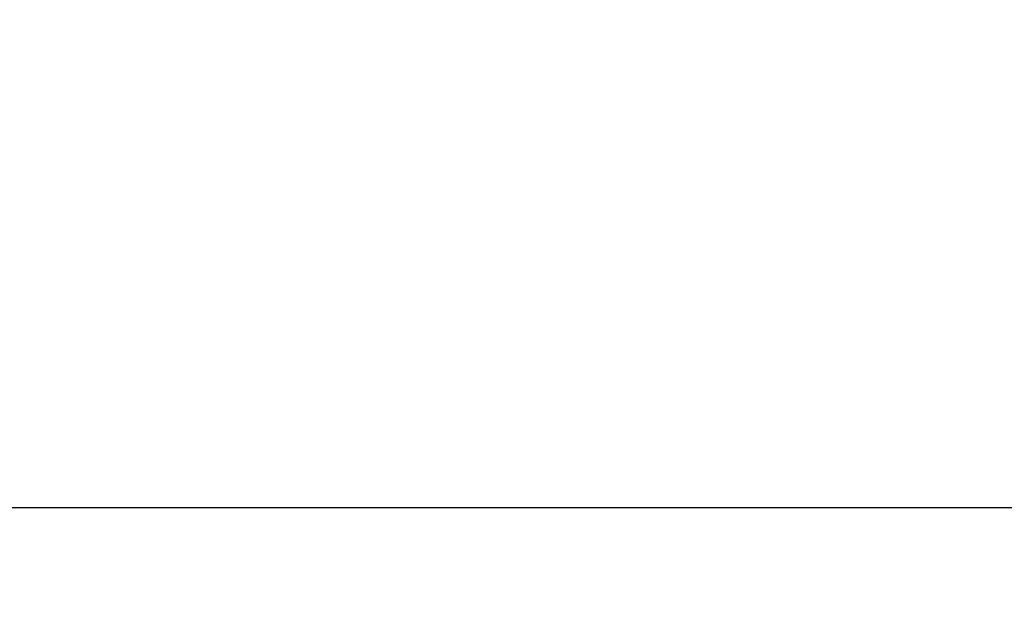
# Model space of a CAD drawing. Units: millimetres. Extents: x -4624 to 13371, y -2451 to 12315.
# Drawn here: x 257 to 343, y 2628 to 2680 of the extents above; entities that cross this region are included whole.
import ezdxf

# ---------------------------------------------------------------- set-up
doc = ezdxf.new("R2010")
doc.units = ezdxf.units.MM
doc.styles.get("Standard").update_dxf_attribs({"font": 'arial.ttf'})
doc.dimstyles.new('Kopia ISO-25', dxfattribs={"dimtxt": 300, "dimasz": 120, "dimexe": 1.25, "dimexo": 0.625, "dimgap": 100, "dimtad": 1, "dimlfac": 0.001, "dimrnd": 0.1, "dimtxsty": 'Standard', "dimblk": 'ARCHTICK', "dimcen": 2.5, "dimadec": 0, "dimazin": 0, "dimtfac": 1, "dimtmove": 0, "dimatfit": 3, "dimfxl": 1, "dimarcsym": 0})

# ---------------------------------------------------------------- blocks, each defined once
blk = doc.blocks.new('_ArchTick')
at = {"color": 0, "linetype": 'ByBlock', "const_width": 0.15}
blk.add_lwpolyline([(-0.5, -0.5), (0.5, 0.5)], dxfattribs=at)
blk = doc.blocks.new('*D7')
at = {"color": 0, "lineweight": -2}
for p, q in [((7187.577, 10497.664), (-3359.171, 10497.664)), ((-3357.921, 10497.664), (-3357.921, 18.373)), ((9513.366, 18.373), (-3359.171, 18.373))]:
    blk.add_line(p, q, dxfattribs=at)
at = {"layer": 'Defpoints', "color": 0}
for p in [(7188.202, 10497.664), (-3357.921, 18.373), (9513.991, 18.373)]:
    blk.add_point(p, dxfattribs=at)
at = {"color": 0, "lineweight": -2, "xscale": 120, "yscale": 120, "zscale": 120}
for p, rotation in [((-3357.921, 10497.664), 90.00000000000001), ((-3357.921, 18.373), 270)]:
    blk.add_blockref('_ArchTick', p, dxfattribs=dict(at, rotation=rotation))
at = {"color": 0, "insert": (-3638.208, 5258.019), "char_height": 300, "attachment_point": 5, "rotation": 90}
blk.add_mtext('10,5m', dxfattribs=at)
blk = doc.blocks.new('*D9')
at = {"color": 0, "lineweight": -2}
for p, q in [((7352.652, 8998.849), (-4175.577, 8998.849)), ((-4174.327, 8998.849), (-4174.327, 1046.615)), ((9240.997, 1046.615), (-4175.577, 1046.615))]:
    blk.add_line(p, q, dxfattribs=at)
at = {"layer": 'Defpoints', "color": 0}
for p in [(7353.277, 8998.849), (-4174.327, 1046.615), (9241.622, 1046.615)]:
    blk.add_point(p, dxfattribs=at)
at = {"color": 0, "lineweight": -2, "xscale": 120, "yscale": 120, "zscale": 120}
for p, rotation in [((-4174.327, 8998.849), 90), ((-4174.327, 1046.615), 270)]:
    blk.add_blockref('_ArchTick', p, dxfattribs=dict(at, rotation=rotation))
at = {"color": 0, "insert": (-4427.499, 5022.732), "char_height": 300, "attachment_point": 5, "rotation": 90}
blk.add_mtext('8m', dxfattribs=at)

msp = doc.modelspace()

# ---------------------------------------------------------------- linework, layer by layer
msp.add_line((-476.714, 2637.357), (715.593, 2637.399))

# ---------------------------------------------------------------- dimensions: what is measured, and where the dimension line sits
for base, p1, p2, picture, middle in [((-3357.921, 18.373), (7188.202, 10497.664), (9513.991, 18.373), '*D7', (-3638.208, 5258.019)), ((-4174.327, 1046.615), (7353.277, 8998.849), (9241.622, 1046.615), '*D9', (-4427.499, 5022.732))]:
    dim = msp.add_linear_dim(base=base, p1=p1, p2=p2, angle=90, dimstyle='Kopia ISO-25', override={"dimpost": 'm'})
    dim.commit()
    dim.dimension.update_dxf_attribs({"geometry": picture, "text_midpoint": middle})

doc.saveas('drawing.dxf')
